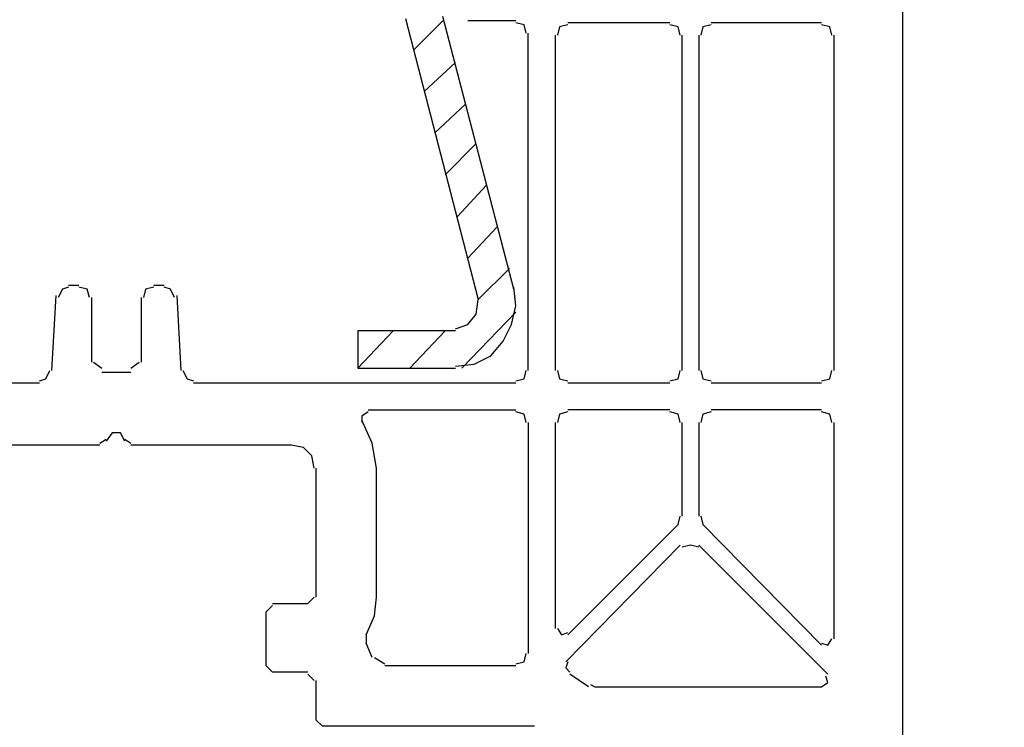
# Model space of a CAD drawing. Units: millimetres. Extents: x -415 to 412, y -586 to 590.
# Drawn here: x -318 to -298, y -333 to -318 of the extents above; entities that cross this region are included whole.
import ezdxf

# ---------------------------------------------------------------- set-up
doc = ezdxf.new("R2010")
doc.units = ezdxf.units.MM
doc.header["$MEASUREMENT"] = 0
doc.layers.add('Ebene 1', color=7, linetype='Continuous')

msp = doc.modelspace()

# ---------------------------------------------------------------- linework, layer by layer
at = {"layer": 'Ebene 1', "lineweight": 5}
msp.add_open_spline([(-415.4734, -586.0768), (-415.4734, -586.0768), (412.1416, -586.0768), (412.1416, -586.0768), (412.1416, -586.0768), (412.1416, 589.651), (412.1416, 589.651), (412.1416, 589.651), (-415.4734, 589.651), (-415.4734, 589.651), (-415.4734, 589.651), (-415.4734, -586.0768), (-415.4734, -586.0768)], degree=3, knots=[0, 0, 0, 0, 0.25, 0.25, 0.25, 0.5, 0.5, 0.5, 0.75, 0.75, 0.75, 1, 1, 1, 1], dxfattribs=at)
at = {"layer": 'Ebene 1', "lineweight": 25}
for points, knots in [([(-302.2317, -298.1675), (-302.2317, -298.1675), (-300.8345, -298.0403), (-300.8345, -298.0403), (-300.8345, -298.0403), (-300.5809, -298.0403), (-300.5809, -298.0403), (-300.5809, -298.0403), (-300.1992, -298.4212), (-300.1992, -298.4212), (-300.1992, -298.4212), (-300.1992, -341.0511), (-300.1992, -341.0511)], [0, 0, 0, 0, 0.25, 0.25, 0.25, 0.5, 0.5, 0.5, 0.75, 0.75, 0.75, 1, 1, 1, 1]), ([(-307.8623, -318.4452), (-307.8623, -318.4452), (-307.9044, -318.2758), (-307.9044, -318.2758), (-307.9044, -318.2758), (-308.0738, -318.2337), (-308.0738, -318.2337)], [0, 0, 0, 0, 0.5, 0.5, 0.5, 1, 1, 1, 1]), ([(-307.0154, -318.2758), (-307.0154, -318.2758), (-307.1848, -318.3179), (-307.1848, -318.3179), (-307.1848, -318.3179), (-307.2269, -318.4873), (-307.2269, -318.4873)], [0, 0, 0, 0, 0.5, 0.5, 0.5, 1, 1, 1, 1]), ([(-304.7293, -318.4873), (-304.7293, -318.4873), (-304.7714, -318.3179), (-304.7714, -318.3179), (-304.7714, -318.3179), (-304.9408, -318.2758), (-304.9408, -318.2758)], [0, 0, 0, 0, 0.5, 0.5, 0.5, 1, 1, 1, 1]), ([(-304.0939, -318.2758), (-304.0939, -318.2758), (-304.2633, -318.3179), (-304.2633, -318.3179), (-304.2633, -318.3179), (-304.3063, -318.4873), (-304.3063, -318.4873)], [0, 0, 0, 0, 0.5, 0.5, 0.5, 1, 1, 1, 1]), ([(-301.6393, -318.4873), (-301.6393, -318.4873), (-301.6814, -318.3179), (-301.6814, -318.3179), (-301.6814, -318.3179), (-301.8508, -318.2758), (-301.8508, -318.2758)], [0, 0, 0, 0, 0.5, 0.5, 0.5, 1, 1, 1, 1]), ([(-317.1753, -323.6098), (-317.1753, -323.6098), (-317.3026, -323.652), (-317.3026, -323.652), (-317.3026, -323.652), (-317.3868, -323.8213), (-317.3868, -323.8213)], [0, 0, 0, 0, 0.5, 0.5, 0.5, 1, 1, 1, 1]), ([(-316.7515, -323.8213), (-316.7515, -323.8213), (-316.7944, -323.652), (-316.7944, -323.652), (-316.7944, -323.652), (-316.9638, -323.6098), (-316.9638, -323.6098)], [0, 0, 0, 0, 0.5, 0.5, 0.5, 1, 1, 1, 1]), ([(-315.4395, -323.6098), (-315.4395, -323.6098), (-315.6088, -323.652), (-315.6088, -323.652), (-315.6088, -323.652), (-315.6518, -323.8213), (-315.6518, -323.8213)], [0, 0, 0, 0, 0.5, 0.5, 0.5, 1, 1, 1, 1]), ([(-315.0164, -323.8213), (-315.0164, -323.8213), (-315.1007, -323.652), (-315.1007, -323.652), (-315.1007, -323.652), (-315.2279, -323.6098), (-315.2279, -323.6098)], [0, 0, 0, 0, 0.5, 0.5, 0.5, 1, 1, 1, 1]), ([(-317.7677, -325.5151), (-317.7677, -325.5151), (-317.6413, -325.4721), (-317.6413, -325.4721), (-317.6413, -325.4721), (-317.5562, -325.3035), (-317.5562, -325.3035)], [0, 0, 0, 0, 0.5, 0.5, 0.5, 1, 1, 1, 1]), ([(-314.8471, -325.3035), (-314.8471, -325.3035), (-314.762, -325.4721), (-314.762, -325.4721), (-314.762, -325.4721), (-314.6355, -325.5151), (-314.6355, -325.5151)], [0, 0, 0, 0, 0.5, 0.5, 0.5, 1, 1, 1, 1]), ([(-308.0738, -325.5151), (-308.0738, -325.5151), (-307.9044, -325.4721), (-307.9044, -325.4721), (-307.9044, -325.4721), (-307.8623, -325.3035), (-307.8623, -325.3035)], [0, 0, 0, 0, 0.5, 0.5, 0.5, 1, 1, 1, 1]), ([(-307.2269, -325.3035), (-307.2269, -325.3035), (-307.1848, -325.4721), (-307.1848, -325.4721), (-307.1848, -325.4721), (-307.0154, -325.5151), (-307.0154, -325.5151)], [0, 0, 0, 0, 0.5, 0.5, 0.5, 1, 1, 1, 1]), ([(-304.9408, -325.5151), (-304.9408, -325.5151), (-304.7714, -325.4721), (-304.7714, -325.4721), (-304.7714, -325.4721), (-304.7293, -325.3035), (-304.7293, -325.3035)], [0, 0, 0, 0, 0.5, 0.5, 0.5, 1, 1, 1, 1]), ([(-304.3063, -325.3035), (-304.3063, -325.3035), (-304.2633, -325.4721), (-304.2633, -325.4721), (-304.2633, -325.4721), (-304.0939, -325.5151), (-304.0939, -325.5151)], [0, 0, 0, 0, 0.5, 0.5, 0.5, 1, 1, 1, 1]), ([(-301.8508, -325.5151), (-301.8508, -325.5151), (-301.6814, -325.4721), (-301.6814, -325.4721), (-301.6814, -325.4721), (-301.6393, -325.3035), (-301.6393, -325.3035)], [0, 0, 0, 0, 0.5, 0.5, 0.5, 1, 1, 1, 1]), ([(-311.0795, -326.1496), (-311.0795, -326.1496), (-311.206, -326.2347), (-311.206, -326.2347), (-311.206, -326.2347), (-311.206, -326.3619), (-311.206, -326.3619)], [0, 0, 0, 0, 0.5, 0.5, 0.5, 1, 1, 1, 1]), ([(-307.8623, -326.3619), (-307.8623, -326.3619), (-307.9044, -326.1925), (-307.9044, -326.1925), (-307.9044, -326.1925), (-308.0738, -326.1496), (-308.0738, -326.1496)], [0, 0, 0, 0, 0.5, 0.5, 0.5, 1, 1, 1, 1]), ([(-307.0154, -326.1496), (-307.0154, -326.1496), (-307.1848, -326.1925), (-307.1848, -326.1925), (-307.1848, -326.1925), (-307.2269, -326.3619), (-307.2269, -326.3619)], [0, 0, 0, 0, 0.5, 0.5, 0.5, 1, 1, 1, 1]), ([(-304.7293, -326.3619), (-304.7293, -326.3619), (-304.7714, -326.1925), (-304.7714, -326.1925), (-304.7714, -326.1925), (-304.9408, -326.1496), (-304.9408, -326.1496)], [0, 0, 0, 0, 0.5, 0.5, 0.5, 1, 1, 1, 1]), ([(-304.0939, -326.1496), (-304.0939, -326.1496), (-304.2633, -326.1925), (-304.2633, -326.1925), (-304.2633, -326.1925), (-304.3063, -326.3619), (-304.3063, -326.3619)], [0, 0, 0, 0, 0.5, 0.5, 0.5, 1, 1, 1, 1]), ([(-301.6393, -326.3619), (-301.6393, -326.3619), (-301.6814, -326.1925), (-301.6814, -326.1925), (-301.6814, -326.1925), (-301.8508, -326.1496), (-301.8508, -326.1496)], [0, 0, 0, 0, 0.5, 0.5, 0.5, 1, 1, 1, 1]), ([(-310.9102, -327.2931), (-310.9102, -327.2931), (-310.9944, -326.7849), (-310.9944, -326.7849), (-310.9944, -326.7849), (-311.206, -326.319), (-311.206, -326.319)], [0, 0, 0, 0, 0.5, 0.5, 0.5, 1, 1, 1, 1]), ([(-312.1801, -327.2931), (-312.1801, -327.2931), (-312.2222, -327.0386), (-312.2222, -327.0386), (-312.2222, -327.0386), (-312.3916, -326.8692), (-312.3916, -326.8692), (-312.3916, -326.8692), (-312.646, -326.8271), (-312.646, -326.8271)], [0, 0, 0, 0, 0.3333333, 0.3333333, 0.3333333, 0.6666667, 0.6666667, 0.6666667, 1, 1, 1, 1]), ([(-304.3484, -328.9017), (-304.3484, -328.9017), (-304.5178, -328.8596), (-304.5178, -328.8596), (-304.5178, -328.8596), (-304.6872, -328.9017), (-304.6872, -328.9017)], [0, 0, 0, 0, 0.5, 0.5, 0.5, 1, 1, 1, 1]), ([(-311.1217, -330.6797), (-311.1217, -330.6797), (-310.9523, -330.2988), (-310.9523, -330.2988), (-310.9523, -330.2988), (-310.9102, -329.9179), (-310.9102, -329.9179)], [0, 0, 0, 0, 0.5, 0.5, 0.5, 1, 1, 1, 1]), ([(-307.2269, -330.5525), (-307.2269, -330.5525), (-307.1426, -330.6797), (-307.1426, -330.6797), (-307.1426, -330.6797), (-307.0154, -330.6367), (-307.0154, -330.6367)], [0, 0, 0, 0, 0.5, 0.5, 0.5, 1, 1, 1, 1]), ([(-301.8508, -330.8491), (-301.8508, -330.8491), (-301.7235, -330.8912), (-301.7235, -330.8912), (-301.7235, -330.8912), (-301.6393, -330.7648), (-301.6393, -330.7648)], [0, 0, 0, 0, 0.5, 0.5, 0.5, 1, 1, 1, 1]), ([(-308.0738, -331.2721), (-308.0738, -331.2721), (-307.9044, -331.23), (-307.9044, -331.23), (-307.9044, -331.23), (-307.8623, -331.0606), (-307.8623, -331.0606)], [0, 0, 0, 0, 0.5, 0.5, 0.5, 1, 1, 1, 1]), ([(-307.0154, -331.23), (-307.0154, -331.23), (-307.0576, -331.3572), (-307.0576, -331.3572), (-307.0576, -331.3572), (-306.9733, -331.4415), (-306.9733, -331.4415)], [0, 0, 0, 0, 0.5, 0.5, 0.5, 1, 1, 1, 1]), ([(-301.8508, -331.7381), (-301.8508, -331.7381), (-301.7235, -331.653), (-301.7235, -331.653), (-301.7235, -331.653), (-301.7657, -331.5266), (-301.7657, -331.5266)], [0, 0, 0, 0, 0.5, 0.5, 0.5, 1, 1, 1, 1])]:
    msp.add_open_spline(points, degree=3, knots=knots, dxfattribs=at)
at = {"layer": 'Ebene 1', "color": 5, "lineweight": 25}
for points in [[(-310.3178, -318.1486), (-310.3178, -318.1486), (-308.8356, -323.8643), (-308.8356, -323.8643)], [(-310.1484, -318.7839), (-310.1484, -318.7839), (-309.5552, -318.1915), (-309.5552, -318.1915)], [(-308.1159, -323.652), (-308.1159, -323.652), (-309.5552, -318.1064), (-309.5552, -318.1064)], [(-309.9361, -319.6308), (-309.9361, -319.6308), (-309.3015, -319.0384), (-309.3015, -319.0384)], [(-309.7246, -320.4768), (-309.7246, -320.4768), (-309.0892, -319.8844), (-309.0892, -319.8844)], [(-309.513, -321.3237), (-309.513, -321.3237), (-308.8777, -320.6892), (-308.8777, -320.6892)], [(-309.2586, -322.1706), (-309.2586, -322.1706), (-308.6662, -321.536), (-308.6662, -321.536)], [(-309.0471, -323.0174), (-309.0471, -323.0174), (-308.4547, -322.3821), (-308.4547, -322.3821)], [(-308.8356, -323.8643), (-308.8356, -323.8643), (-308.2002, -323.2289), (-308.2002, -323.2289)], [(-309.1743, -325.2614), (-309.1743, -325.2614), (-308.0738, -324.1179), (-308.0738, -324.1179)], [(-311.2911, -325.2614), (-311.2911, -325.2614), (-310.5714, -324.4988), (-310.5714, -324.4988)], [(-310.2327, -325.2614), (-310.2327, -325.2614), (-309.513, -324.4988), (-309.513, -324.4988)]]:
    msp.add_open_spline(points, degree=3, dxfattribs=at)
at = {"layer": 'Ebene 1', "lineweight": 25}
for points in [[(-308.0738, -318.1915), (-308.0738, -318.1915), (-309.0471, -318.1915), (-309.0471, -318.1915)], [(-304.9408, -318.2337), (-304.9408, -318.2337), (-307.0154, -318.2337), (-307.0154, -318.2337)], [(-301.8508, -318.2337), (-301.8508, -318.2337), (-304.0939, -318.2337), (-304.0939, -318.2337)], [(-307.8201, -325.3035), (-307.8201, -325.3035), (-307.8201, -318.4452), (-307.8201, -318.4452)], [(-307.2691, -318.4873), (-307.2691, -318.4873), (-307.2691, -325.3035), (-307.2691, -325.3035)], [(-304.6872, -325.3035), (-304.6872, -325.3035), (-304.6872, -318.4873), (-304.6872, -318.4873)], [(-304.3484, -318.4873), (-304.3484, -318.4873), (-304.3484, -325.3035), (-304.3484, -325.3035)], [(-301.5963, -325.3035), (-301.5963, -325.3035), (-301.5963, -318.4873), (-301.5963, -318.4873)], [(-317.1753, -323.5677), (-317.1753, -323.5677), (-316.9638, -323.5677), (-316.9638, -323.5677)], [(-315.4395, -323.5677), (-315.4395, -323.5677), (-315.2279, -323.5677), (-315.2279, -323.5677)], [(-317.5141, -325.3035), (-317.5141, -325.3035), (-317.429, -323.7792), (-317.429, -323.7792)], [(-316.7093, -323.8213), (-316.7093, -323.8213), (-316.7093, -325.1342), (-316.7093, -325.1342)], [(-315.6939, -325.1342), (-315.6939, -325.1342), (-315.6939, -323.8213), (-315.6939, -323.8213)], [(-314.9743, -323.7792), (-314.9743, -323.7792), (-314.8892, -325.3035), (-314.8892, -325.3035)], [(-316.6672, -325.1342), (-316.6672, -325.1342), (-316.4978, -325.2614), (-316.4978, -325.2614)], [(-315.9054, -325.2614), (-315.9054, -325.2614), (-315.7361, -325.1342), (-315.7361, -325.1342)], [(-315.9054, -325.3457), (-315.9054, -325.3457), (-316.4978, -325.3457), (-316.4978, -325.3457)], [(-330.5525, -325.5572), (-330.5525, -325.5572), (-317.7677, -325.5572), (-317.7677, -325.5572)], [(-314.6355, -325.5572), (-314.6355, -325.5572), (-308.0738, -325.5572), (-308.0738, -325.5572)], [(-307.0154, -325.5572), (-307.0154, -325.5572), (-304.9408, -325.5572), (-304.9408, -325.5572)], [(-304.0939, -325.5572), (-304.0939, -325.5572), (-301.8508, -325.5572), (-301.8508, -325.5572)], [(-311.0795, -326.1075), (-311.0795, -326.1075), (-308.0738, -326.1075), (-308.0738, -326.1075)], [(-304.9408, -326.1075), (-304.9408, -326.1075), (-307.0154, -326.1075), (-307.0154, -326.1075)], [(-301.8508, -326.1075), (-301.8508, -326.1075), (-304.0939, -326.1075), (-304.0939, -326.1075)], [(-307.8201, -326.3619), (-307.8201, -326.3619), (-307.8201, -331.0606), (-307.8201, -331.0606)], [(-307.2691, -326.3619), (-307.2691, -326.3619), (-307.2691, -330.5525), (-307.2691, -330.5525)], [(-304.6872, -328.2663), (-304.6872, -328.2663), (-304.6872, -326.3619), (-304.6872, -326.3619)], [(-304.3484, -326.3619), (-304.3484, -326.3619), (-304.3484, -328.2663), (-304.3484, -328.2663)], [(-301.5963, -330.7648), (-301.5963, -330.7648), (-301.5963, -326.3619), (-301.5963, -326.3619)], [(-316.2863, -326.5734), (-316.2863, -326.5734), (-316.4136, -326.7428), (-316.4136, -326.7428)], [(-316.1169, -326.5734), (-316.1169, -326.5734), (-316.2863, -326.5734), (-316.2863, -326.5734)], [(-316.0327, -326.7428), (-316.0327, -326.7428), (-316.1169, -326.5734), (-316.1169, -326.5734)], [(-316.5408, -326.8271), (-316.5408, -326.8271), (-319.7572, -326.8271), (-319.7572, -326.8271)], [(-316.5408, -326.7849), (-316.5408, -326.7849), (-316.4136, -326.7007), (-316.4136, -326.7007)], [(-316.0327, -326.7007), (-316.0327, -326.7007), (-315.9054, -326.7849), (-315.9054, -326.7849)], [(-312.646, -326.8271), (-312.646, -326.8271), (-315.9054, -326.8271), (-315.9054, -326.8271)], [(-312.1379, -329.9179), (-312.1379, -329.9179), (-312.1379, -327.2931), (-312.1379, -327.2931)], [(-310.9102, -329.9179), (-310.9102, -329.9179), (-310.9102, -327.2931), (-310.9102, -327.2931)], [(-307.0154, -330.6797), (-307.0154, -330.6797), (-304.7714, -328.4357), (-304.7714, -328.4357)], [(-304.7714, -328.4357), (-304.7714, -328.4357), (-304.7293, -328.2663), (-304.7293, -328.2663)], [(-304.3063, -328.2663), (-304.3063, -328.2663), (-304.2633, -328.4357), (-304.2633, -328.4357)], [(-304.2633, -328.4357), (-304.2633, -328.4357), (-301.8508, -330.8912), (-301.8508, -330.8912)], [(-304.7293, -328.8596), (-304.7293, -328.8596), (-307.0576, -331.23), (-307.0576, -331.23)], [(-301.7235, -331.4836), (-301.7235, -331.4836), (-304.3484, -328.8596), (-304.3484, -328.8596)], [(-313.0269, -330.0444), (-313.0269, -330.0444), (-312.3073, -330.0444), (-312.3073, -330.0444)], [(-312.3073, -330.0444), (-312.3073, -330.0444), (-312.1801, -329.9179), (-312.1801, -329.9179)], [(-313.0269, -330.0873), (-313.0269, -330.0873), (-313.1533, -330.2137), (-313.1533, -330.2137)], [(-313.1533, -331.3142), (-313.1533, -331.3142), (-313.1533, -330.2137), (-313.1533, -330.2137)], [(-311.1217, -330.6797), (-311.1217, -330.6797), (-311.1217, -330.8491), (-311.1217, -330.8491)], [(-310.9944, -331.1449), (-310.9944, -331.1449), (-311.1217, -330.8491), (-311.1217, -330.8491)], [(-310.9523, -331.1449), (-310.9523, -331.1449), (-310.7408, -331.2721), (-310.7408, -331.2721)], [(-313.1533, -331.3142), (-313.1533, -331.3142), (-313.0269, -331.4415), (-313.0269, -331.4415)], [(-312.3073, -331.4415), (-312.3073, -331.4415), (-313.0269, -331.4415), (-313.0269, -331.4415)], [(-308.0738, -331.3142), (-308.0738, -331.3142), (-310.7408, -331.3142), (-310.7408, -331.3142)], [(-312.1801, -331.6108), (-312.1801, -331.6108), (-312.3073, -331.4836), (-312.3073, -331.4836)], [(-312.1379, -332.4156), (-312.1379, -332.4156), (-312.1379, -331.6108), (-312.1379, -331.6108)], [(-306.5916, -331.7381), (-306.5916, -331.7381), (-306.9733, -331.4836), (-306.9733, -331.4836)], [(-306.5494, -331.6959), (-306.5494, -331.6959), (-306.4652, -331.7381), (-306.4652, -331.7381)], [(-306.4652, -331.7381), (-306.4652, -331.7381), (-301.8508, -331.7381), (-301.8508, -331.7381)], [(-312.1379, -332.4156), (-312.1379, -332.4156), (-312.0107, -332.542), (-312.0107, -332.542)], [(-307.6929, -332.542), (-307.6929, -332.542), (-312.0107, -332.542), (-312.0107, -332.542)]]:
    msp.add_open_spline(points, degree=3, dxfattribs=at)
at = {"layer": 'Ebene 1', "color": 5, "lineweight": 25}
for points, knots in [([(-309.3015, -325.2185), (-309.3015, -325.2185), (-308.9206, -325.1763), (-308.9206, -325.1763), (-308.9206, -325.1763), (-308.5819, -325.0069), (-308.5819, -325.0069), (-308.5819, -325.0069), (-308.3274, -324.7103), (-308.3274, -324.7103), (-308.3274, -324.7103), (-308.1581, -324.3716), (-308.1581, -324.3716), (-308.1581, -324.3716), (-308.0738, -323.9907), (-308.0738, -323.9907), (-308.0738, -323.9907), (-308.1159, -323.6098), (-308.1159, -323.6098)], [0, 0, 0, 0, 0.1666667, 0.1666667, 0.1666667, 0.3333333, 0.3333333, 0.3333333, 0.5, 0.5, 0.5, 0.6666667, 0.6666667, 0.6666667, 0.8333333, 0.8333333, 0.8333333, 1, 1, 1, 1]), ([(-309.3015, -324.4567), (-309.3015, -324.4567), (-309.0471, -324.3716), (-309.0471, -324.3716), (-309.0471, -324.3716), (-308.8777, -324.1601), (-308.8777, -324.1601), (-308.8777, -324.1601), (-308.8356, -323.8643), (-308.8356, -323.8643)], [0, 0, 0, 0, 0.3333333, 0.3333333, 0.3333333, 0.6666667, 0.6666667, 0.6666667, 1, 1, 1, 1]), ([(-309.3015, -324.4988), (-309.3015, -324.4988), (-311.2911, -324.4988), (-311.2911, -324.4988), (-311.2911, -324.4988), (-311.2911, -325.2614), (-311.2911, -325.2614), (-311.2911, -325.2614), (-309.3015, -325.2614), (-309.3015, -325.2614)], [0, 0, 0, 0, 0.3333333, 0.3333333, 0.3333333, 0.6666667, 0.6666667, 0.6666667, 1, 1, 1, 1])]:
    msp.add_open_spline(points, degree=3, knots=knots, dxfattribs=at)

doc.saveas('drawing.dxf')
